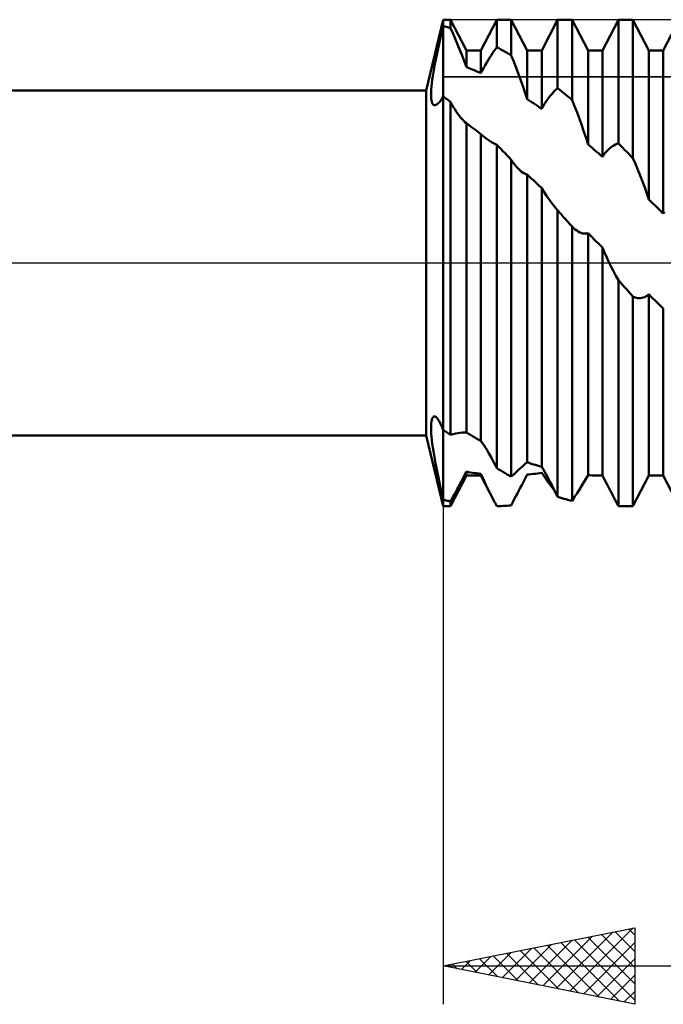
# Model space of a CAD drawing. Units: millimetres. Extents: x -27 to 136, y -34 to 41.
# Drawn here: x 67 to 84, y -19 to 6 of the extents above; entities that cross this region are included whole.
import ezdxf

# ---------------------------------------------------------------- set-up
doc = ezdxf.new("R2010")
doc.units = ezdxf.units.MM
doc.header["$LTSCALE"] = 4.5
doc.linetypes.add('LONGDASH_DASH', pattern=[0.85, 0.4, -0.2, 0.05, -0.2])
for name, color, linetype in [('1', 4, 'CONTINUOUS'), ('2', 7, 'CONTINUOUS'), ('4', 2, 'LONGDASH_DASH'), ('CUT', 1, 'CONTINUOUS'), ('NOCUT', 7, 'CONTINUOUS'), ('SK4', 2, 'LONGDASH_DASH')]:
    doc.layers.add(name, color=color, linetype=linetype)

msp = doc.modelspace()

# ---------------------------------------------------------------- linework, layer by layer
at = {"layer": '1', "color": 4, "linetype": 'CONTINUOUS', "lineweight": 50}
for p, q in [((77.558, 4.5), (78, 6.35)), ((77.97, 6.056), (78, 6.181)), ((78, 6.35), (78.189, 6.35)), ((78, 6.181), (78, 6.35)), ((78, 6.181), (78, 6.35)), ((78.027, 6.174), (78, 6.181)), ((78, 6.096), (78, 6.181)), ((78, 6.096), (78, 6.181)), ((78.054, 6.168), (78.027, 6.174)), ((78.605, 5.55), (78.189, 6.35)), ((78.189, 6.134), (78.189, 6.35)), ((78.983, 5.55), (79.399, 6.35)), ((79.399, 6.35), (79.777, 6.35)), ((79.399, 5.633), (79.399, 6.35)), ((80.193, 5.55), (79.777, 6.35)), ((79.777, 5.418), (79.777, 6.35)), ((80.571, 5.55), (80.987, 6.35)), ((80.987, 6.35), (81.365, 6.35)), ((80.987, 4.566), (80.987, 6.35)), ((81.781, 5.55), (81.365, 6.35)), ((81.365, 4.252), (81.365, 6.35)), ((82.159, 5.55), (82.575, 6.35)), ((82.575, 6.35), (82.953, 6.35)), ((82.575, 3.121), (82.575, 6.35)), ((83.369, 5.55), (82.953, 6.35)), ((82.953, 2.734), (82.953, 6.35)), ((83.747, 5.55), (84.163, 6.35)), ((77.912, 5.804), (77.941, 5.93)), ((77.941, 5.93), (77.97, 6.056)), ((78, 6.012), (78, 6.096)), ((78, 6.012), (78, 6.096)), ((78, 5.928), (78, 6.012)), ((78, 5.928), (78, 6.012)), ((78, 5.844), (78, 5.928)), ((78, 5.844), (78, 5.928)), ((78.081, 6.161), (78.054, 6.168)), ((78.108, 6.155), (78.081, 6.161)), ((78.135, 6.148), (78.108, 6.155)), ((78.162, 6.141), (78.135, 6.148)), ((78.189, 6.134), (78.162, 6.141)), ((78.256, 5.981), (78.189, 6.133)), ((78.321, 5.831), (78.256, 5.981)), ((77.857, 5.555), (77.884, 5.679)), ((77.884, 5.679), (77.912, 5.804)), ((78, 5.76), (78, 5.844)), ((78, 5.76), (78, 5.844)), ((78, 5.677), (78, 5.76)), ((78, 5.677), (78, 5.76)), ((78, 5.595), (78, 5.677)), ((78, 5.595), (78, 5.677)), ((78.384, 5.682), (78.321, 5.831)), ((78.444, 5.535), (78.384, 5.682)), ((77.807, 5.315), (77.831, 5.433)), ((77.831, 5.433), (77.857, 5.555)), ((78, 5.514), (78, 5.595)), ((78, 5.514), (78, 5.595)), ((78, 5.434), (78, 5.514)), ((78, 5.434), (78, 5.514)), ((78, 5.355), (78, 5.434)), ((78, 5.355), (78, 5.434)), ((78.501, 5.391), (78.444, 5.535)), ((78.605, 5.55), (78.983, 5.55)), ((78.605, 5.114), (78.605, 5.55)), ((78.983, 4.951), (78.983, 5.55)), ((79.212, 5.356), (79.25, 5.416)), ((79.25, 5.416), (79.288, 5.474)), ((79.288, 5.474), (79.325, 5.529)), ((79.325, 5.529), (79.363, 5.582)), ((79.363, 5.582), (79.399, 5.633)), ((79.453, 5.604), (79.399, 5.633)), ((79.507, 5.574), (79.453, 5.604)), ((79.561, 5.544), (79.507, 5.574)), ((79.615, 5.513), (79.561, 5.544)), ((79.669, 5.482), (79.615, 5.513)), ((79.723, 5.45), (79.669, 5.482)), ((79.777, 5.418), (79.723, 5.45)), ((79.842, 5.255), (79.777, 5.418)), ((80.193, 5.55), (80.571, 5.55)), ((80.193, 4.276), (80.193, 5.55)), ((80.571, 4.025), (80.571, 5.55)), ((81.781, 5.55), (82.159, 5.55)), ((81.781, 3.094), (81.781, 5.55)), ((82.159, 2.771), (82.159, 5.55)), ((83.369, 5.55), (83.747, 5.55)), ((83.369, 1.655), (83.369, 5.55)), ((83.747, 1.288), (83.747, 5.55)), ((77.763, 5.088), (77.784, 5.2)), ((77.784, 5.2), (77.807, 5.315)), ((78, 5.278), (78, 5.355)), ((78, 5.278), (78, 5.355)), ((78, 5.202), (78, 5.278)), ((78, 5.202), (78, 5.278)), ((78, 5.127), (78, 5.202)), ((78, 5.127), (78, 5.202)), ((78.555, 5.251), (78.501, 5.391)), ((78.605, 5.114), (78.555, 5.251)), ((79.058, 5.093), (79.096, 5.162)), ((79.096, 5.162), (79.135, 5.229)), ((79.135, 5.229), (79.173, 5.294)), ((79.173, 5.294), (79.212, 5.356)), ((79.906, 5.091), (79.842, 5.255)), ((77.728, 4.88), (77.745, 4.981)), ((77.745, 4.981), (77.763, 5.088)), ((78, 5.054), (78, 5.127)), ((78, 5.054), (78, 5.127)), ((78, 4.983), (78, 5.054)), ((78, 4.983), (78, 5.054)), ((78, 4.914), (78, 4.983)), ((78, 4.914), (78, 4.983)), ((78, 4.846), (78, 4.914)), ((78, 4.846), (78, 4.914)), ((78.66, 5.092), (78.605, 5.114)), ((78.714, 5.07), (78.66, 5.092)), ((78.768, 5.047), (78.714, 5.07)), ((78.822, 5.024), (78.768, 5.047)), ((78.876, 5), (78.822, 5.024)), ((78.929, 4.976), (78.876, 5)), ((78.983, 4.951), (78.929, 4.976)), ((78.983, 4.951), (79.02, 5.023)), ((79.02, 5.023), (79.058, 5.093)), ((79.968, 4.926), (79.906, 5.091)), ((80.029, 4.762), (79.968, 4.926)), ((77.694, 4.608), (77.703, 4.693)), ((77.703, 4.693), (77.714, 4.784)), ((77.714, 4.784), (77.728, 4.88)), ((78, 4.781), (78, 4.846)), ((78, 4.781), (78, 4.846)), ((78, 4.718), (78, 4.781)), ((78, 4.718), (78, 4.781)), ((78, 4.657), (78, 4.718)), ((78, 4.657), (78, 4.718)), ((78, 4.599), (78, 4.657)), ((78, 4.599), (78, 4.657)), ((80.086, 4.598), (80.029, 4.762)), ((40, 4.5), (77.558, 4.5)), ((77.558, -4.5), (77.558, 4.5)), ((77.683, 4.393), (77.684, 4.458)), ((77.685, 4.335), (77.683, 4.393)), ((77.684, 4.458), (77.687, 4.53)), ((77.687, 4.53), (77.694, 4.608)), ((78, 4.543), (78, 4.599)), ((78, 4.543), (78, 4.599)), ((78, 4.49), (78, 4.543)), ((78, 4.49), (78, 4.543)), ((78, 4.44), (78, 4.49)), ((78, 4.44), (78, 4.49)), ((78, 4.425), (78, 4.44)), ((78, 4.425), (78, 4.44)), ((78, 4.409), (78, 4.425)), ((78, 4.409), (78, 4.425)), ((78, 4.394), (78, 4.409)), ((78, 4.394), (78, 4.409)), ((78, 4.38), (78, 4.394)), ((78, 4.38), (78, 4.394)), ((78, 4.366), (78, 4.38)), ((78, 4.366), (78, 4.38)), ((80.141, 4.436), (80.086, 4.598)), ((80.193, 4.276), (80.141, 4.436)), ((80.794, 4.363), (80.832, 4.408)), ((80.832, 4.408), (80.87, 4.451)), ((80.87, 4.451), (80.909, 4.492)), ((80.909, 4.492), (80.948, 4.53)), ((80.948, 4.53), (80.987, 4.566)), ((81.041, 4.522), (80.987, 4.566)), ((81.095, 4.478), (81.041, 4.522)), ((81.149, 4.434), (81.095, 4.478)), ((81.203, 4.389), (81.149, 4.434)), ((81.257, 4.344), (81.203, 4.389)), ((77.689, 4.284), (77.685, 4.335)), ((77.696, 4.24), (77.689, 4.284)), ((77.705, 4.202), (77.696, 4.24)), ((77.716, 4.172), (77.705, 4.202)), ((77.73, 4.148), (77.716, 4.172)), ((77.746, 4.132), (77.73, 4.148)), ((77.764, 4.122), (77.746, 4.132)), ((77.785, 4.119), (77.764, 4.122)), ((77.785, 4.119), (77.808, 4.124)), ((77.808, 4.124), (77.834, 4.138)), ((77.834, 4.138), (77.862, 4.16)), ((77.862, 4.16), (77.893, 4.192)), ((77.893, 4.192), (77.926, 4.234)), ((77.926, 4.234), (77.962, 4.287)), ((77.962, 4.287), (78, 4.352)), ((78, 4.352), (78, 4.366)), ((78, 4.352), (78, 4.366)), ((78.027, 4.331), (78, 4.352)), ((78, -6.181), (78, 4.352)), ((78.054, 4.309), (78.027, 4.331)), ((78.081, 4.288), (78.054, 4.309)), ((78.108, 4.267), (78.081, 4.288)), ((78.135, 4.246), (78.108, 4.267)), ((78.162, 4.224), (78.135, 4.246)), ((78.189, 4.202), (78.162, 4.224)), ((78.226, 4.138), (78.189, 4.202)), ((78.189, -4.49), (78.189, 4.202)), ((78.263, 4.076), (78.226, 4.138)), ((80.247, 4.242), (80.193, 4.276)), ((80.301, 4.207), (80.247, 4.242)), ((80.355, 4.171), (80.301, 4.207)), ((80.409, 4.135), (80.355, 4.171)), ((80.463, 4.099), (80.409, 4.135)), ((80.607, 4.089), (80.644, 4.151)), ((80.644, 4.151), (80.682, 4.209)), ((80.682, 4.209), (80.719, 4.263)), ((80.719, 4.263), (80.757, 4.315)), ((80.757, 4.315), (80.794, 4.363)), ((81.311, 4.298), (81.257, 4.344)), ((81.365, 4.252), (81.311, 4.298)), ((81.43, 4.09), (81.365, 4.252)), ((78.301, 4.015), (78.263, 4.076)), ((78.339, 3.957), (78.301, 4.015)), ((78.377, 3.902), (78.339, 3.957)), ((78.416, 3.85), (78.377, 3.902)), ((80.517, 4.062), (80.463, 4.099)), ((80.571, 4.025), (80.517, 4.062)), ((80.571, 4.025), (80.607, 4.089)), ((81.494, 3.925), (81.43, 4.09)), ((81.556, 3.759), (81.494, 3.925)), ((78.454, 3.801), (78.416, 3.85)), ((78.493, 3.756), (78.454, 3.801)), ((78.531, 3.715), (78.493, 3.756)), ((78.568, 3.679), (78.531, 3.715)), ((78.605, 3.649), (78.568, 3.679)), ((78.62, 3.638), (78.605, 3.649)), ((78.605, -4.425), (78.605, 3.649)), ((78.635, 3.627), (78.62, 3.638)), ((78.65, 3.616), (78.635, 3.627)), ((78.665, 3.605), (78.65, 3.616)), ((78.68, 3.594), (78.665, 3.605)), ((81.617, 3.592), (81.556, 3.759)), ((78.695, 3.583), (78.68, 3.594)), ((78.743, 3.547), (78.695, 3.583)), ((78.792, 3.511), (78.743, 3.547)), ((78.84, 3.475), (78.792, 3.511)), ((78.887, 3.438), (78.84, 3.475)), ((78.935, 3.401), (78.887, 3.438)), ((78.983, 3.363), (78.935, 3.401)), ((78.992, 3.355), (78.983, 3.363)), ((78.983, -4.648), (78.983, 3.363)), ((79.001, 3.347), (78.992, 3.355)), ((79.01, 3.338), (79.001, 3.347)), ((81.674, 3.425), (81.617, 3.592)), ((81.729, 3.259), (81.674, 3.425)), ((79.02, 3.33), (79.01, 3.338)), ((79.03, 3.322), (79.02, 3.33)), ((79.04, 3.313), (79.03, 3.322)), ((79.09, 3.273), (79.04, 3.313)), ((79.144, 3.233), (79.09, 3.273)), ((79.203, 3.194), (79.144, 3.233)), ((79.265, 3.156), (79.203, 3.194)), ((79.33, 3.12), (79.265, 3.156)), ((79.399, 3.086), (79.33, 3.12)), ((79.453, 3.031), (79.399, 3.086)), ((79.399, -5.355), (79.399, 3.086)), ((81.781, 3.094), (81.729, 3.259)), ((81.835, 3.048), (81.781, 3.094)), ((82.458, 3.07), (82.497, 3.09)), ((82.497, 3.09), (82.536, 3.107)), ((82.536, 3.107), (82.575, 3.121)), ((82.629, 3.067), (82.575, 3.121)), ((79.507, 2.975), (79.453, 3.031)), ((79.561, 2.919), (79.507, 2.975)), ((79.615, 2.863), (79.561, 2.919)), ((79.669, 2.806), (79.615, 2.863)), ((81.889, 3.003), (81.835, 3.048)), ((81.943, 2.957), (81.889, 3.003)), ((81.997, 2.911), (81.943, 2.957)), ((82.051, 2.864), (81.997, 2.911)), ((82.105, 2.818), (82.051, 2.864)), ((82.195, 2.823), (82.232, 2.871)), ((82.232, 2.871), (82.27, 2.914)), ((82.27, 2.914), (82.307, 2.953)), ((82.307, 2.953), (82.345, 2.988)), ((82.345, 2.988), (82.382, 3.019)), ((82.382, 3.019), (82.42, 3.046)), ((82.42, 3.046), (82.458, 3.07)), ((82.683, 3.012), (82.629, 3.067)), ((82.737, 2.957), (82.683, 3.012)), ((82.791, 2.902), (82.737, 2.957)), ((82.845, 2.846), (82.791, 2.902)), ((82.899, 2.791), (82.845, 2.846)), ((79.723, 2.749), (79.669, 2.806)), ((79.777, 2.693), (79.723, 2.749)), ((79.81, 2.644), (79.777, 2.693)), ((79.777, -5.577), (79.777, 2.693)), ((79.843, 2.599), (79.81, 2.644)), ((79.876, 2.557), (79.843, 2.599)), ((82.159, 2.771), (82.105, 2.818)), ((82.159, 2.771), (82.195, 2.823)), ((82.953, 2.734), (82.899, 2.791)), ((83.018, 2.585), (82.953, 2.734)), ((83.082, 2.433), (83.018, 2.585)), ((79.908, 2.518), (79.876, 2.557)), ((79.94, 2.482), (79.908, 2.518)), ((79.971, 2.449), (79.94, 2.482)), ((80.01, 2.413), (79.971, 2.449)), ((80.047, 2.382), (80.01, 2.413)), ((80.084, 2.356), (80.047, 2.382)), ((80.121, 2.334), (80.084, 2.356)), ((80.157, 2.318), (80.121, 2.334)), ((80.193, 2.308), (80.157, 2.318)), ((83.144, 2.279), (83.082, 2.433)), ((80.247, 2.258), (80.193, 2.308)), ((80.193, -5.202), (80.193, 2.308)), ((80.301, 2.209), (80.247, 2.258)), ((80.355, 2.159), (80.301, 2.209)), ((80.409, 2.109), (80.355, 2.159)), ((80.463, 2.059), (80.409, 2.109)), ((80.517, 2.009), (80.463, 2.059)), ((83.205, 2.123), (83.144, 2.279)), ((83.262, 1.967), (83.205, 2.123)), ((80.571, 1.958), (80.517, 2.009)), ((80.633, 1.852), (80.571, 1.958)), ((80.571, -5.322), (80.571, 1.958)), ((80.697, 1.751), (80.633, 1.852)), ((83.317, 1.811), (83.262, 1.967)), ((83.369, 1.655), (83.317, 1.811)), ((80.763, 1.655), (80.697, 1.751)), ((80.832, 1.563), (80.763, 1.655)), ((80.904, 1.473), (80.832, 1.563)), ((83.423, 1.603), (83.369, 1.655)), ((83.477, 1.551), (83.423, 1.603)), ((83.531, 1.498), (83.477, 1.551)), ((80.979, 1.386), (80.904, 1.473)), ((80.986, 1.378), (80.979, 1.386)), ((80.993, 1.37), (80.986, 1.378)), ((80.987, -6.105), (80.987, 1.377)), ((81, 1.362), (80.993, 1.37)), ((81.008, 1.354), (81, 1.362)), ((81.015, 1.346), (81.008, 1.354)), ((81.022, 1.338), (81.015, 1.346)), ((81.079, 1.273), (81.022, 1.338)), ((83.585, 1.446), (83.531, 1.498)), ((83.639, 1.393), (83.585, 1.446)), ((83.693, 1.341), (83.639, 1.393)), ((83.747, 1.288), (83.693, 1.341)), ((83.747, 1.288), (83.783, 1.323)), ((81.136, 1.208), (81.079, 1.273)), ((81.193, 1.143), (81.136, 1.208)), ((81.25, 1.078), (81.193, 1.143)), ((81.308, 1.013), (81.25, 1.078)), ((81.365, 0.948), (81.308, 1.013)), ((81.405, 0.909), (81.365, 0.948)), ((81.365, -6.21), (81.365, 0.948)), ((81.446, 0.874), (81.405, 0.909)), ((81.485, 0.844), (81.446, 0.874)), ((81.524, 0.819), (81.485, 0.844)), ((81.563, 0.799), (81.524, 0.819)), ((81.6, 0.783), (81.563, 0.799)), ((81.637, 0.772), (81.6, 0.783)), ((81.674, 0.766), (81.637, 0.772)), ((81.746, 0.77), (81.781, 0.779)), ((81.835, 0.725), (81.781, 0.779)), ((81.781, -5.537), (81.781, 0.779)), ((81.71, 0.765), (81.674, 0.766)), ((81.71, 0.765), (81.746, 0.77)), ((81.889, 0.671), (81.835, 0.725)), ((81.943, 0.617), (81.889, 0.671)), ((81.997, 0.563), (81.943, 0.617)), ((82.051, 0.509), (81.997, 0.563)), ((82.105, 0.455), (82.051, 0.509)), ((82.159, 0.4), (82.105, 0.455)), ((82.213, 0.27), (82.159, 0.4)), ((82.159, -5.55), (82.159, 0.4)), ((82.269, 0.143), (82.213, 0.27)), ((82.326, 0.02), (82.269, 0.143)), ((82.385, -0.099), (82.326, 0.02)), ((82.446, -0.216), (82.385, -0.099)), ((82.51, -0.332), (82.446, -0.216)), ((82.575, -0.446), (82.51, -0.332)), ((82.629, -0.508), (82.575, -0.446)), ((82.575, -6.35), (82.575, -0.446)), ((82.683, -0.57), (82.629, -0.508)), ((82.737, -0.632), (82.683, -0.57)), ((82.791, -0.694), (82.737, -0.632)), ((82.845, -0.756), (82.791, -0.694)), ((82.899, -0.817), (82.845, -0.756)), ((82.953, -0.879), (82.899, -0.817)), ((82.993, -0.896), (82.953, -0.879)), ((82.953, -6.35), (82.953, -0.879)), ((83.034, -0.908), (82.993, -0.896)), ((83.073, -0.916), (83.034, -0.908)), ((83.112, -0.919), (83.073, -0.916)), ((83.112, -0.919), (83.151, -0.918)), ((83.151, -0.918), (83.188, -0.913)), ((83.188, -0.913), (83.225, -0.903)), ((83.225, -0.903), (83.262, -0.889)), ((83.262, -0.889), (83.298, -0.87)), ((83.298, -0.87), (83.334, -0.846)), ((83.334, -0.846), (83.369, -0.817)), ((83.423, -0.871), (83.369, -0.817)), ((83.369, -5.55), (83.369, -0.817)), ((83.477, -0.924), (83.423, -0.871)), ((83.531, -0.978), (83.477, -0.924)), ((83.585, -1.031), (83.531, -0.978)), ((83.639, -1.085), (83.585, -1.031)), ((83.693, -1.138), (83.639, -1.085)), ((83.747, -1.191), (83.693, -1.138)), ((83.747, -5.55), (83.747, -1.191)), ((77.693, -4.139), (77.701, -4.097)), ((77.701, -4.097), (77.712, -4.062)), ((77.712, -4.062), (77.726, -4.036)), ((77.726, -4.036), (77.741, -4.018)), ((77.741, -4.018), (77.759, -4.008)), ((77.759, -4.008), (77.779, -4.007)), ((77.805, -4.017), (77.779, -4.007)), ((77.834, -4.041), (77.805, -4.017)), ((77.864, -4.078), (77.834, -4.041)), ((77.897, -4.127), (77.864, -4.078)), ((77.683, -4.31), (77.684, -4.247)), ((77.685, -4.38), (77.683, -4.31)), ((77.684, -4.247), (77.687, -4.19)), ((77.687, -4.19), (77.693, -4.139)), ((77.93, -4.19), (77.897, -4.127)), ((77.965, -4.265), (77.93, -4.19)), ((78, -4.352), (77.965, -4.265)), ((78.027, -4.371), (78, -4.352)), ((40, -4.5), (77.558, -4.5)), ((78, -6.35), (77.558, -4.5)), ((77.689, -4.456), (77.685, -4.38)), ((77.695, -4.538), (77.689, -4.456)), ((77.704, -4.625), (77.695, -4.538)), ((77.716, -4.716), (77.704, -4.625)), ((78.054, -4.391), (78.027, -4.371)), ((78.081, -4.411), (78.054, -4.391)), ((78.108, -4.431), (78.081, -4.411)), ((78.135, -4.451), (78.108, -4.431)), ((78.162, -4.471), (78.135, -4.451)), ((78.189, -4.49), (78.162, -4.471)), ((78.189, -4.49), (78.256, -4.47)), ((78.256, -4.47), (78.321, -4.453)), ((78.321, -4.453), (78.384, -4.44)), ((78.384, -4.44), (78.444, -4.431)), ((78.444, -4.431), (78.501, -4.426)), ((78.501, -4.426), (78.555, -4.424)), ((78.605, -4.425), (78.555, -4.424)), ((78.66, -4.458), (78.605, -4.425)), ((78.714, -4.49), (78.66, -4.458)), ((78.768, -4.522), (78.714, -4.49)), ((78.822, -4.554), (78.768, -4.522)), ((78.876, -4.586), (78.822, -4.554)), ((78.929, -4.617), (78.876, -4.586)), ((78.983, -4.648), (78.929, -4.617)), ((77.729, -4.813), (77.716, -4.716)), ((77.744, -4.913), (77.729, -4.813)), ((79.02, -4.697), (78.983, -4.648)), ((79.058, -4.751), (79.02, -4.697)), ((79.096, -4.809), (79.058, -4.751)), ((79.135, -4.87), (79.096, -4.809)), ((79.173, -4.934), (79.135, -4.87)), ((77.761, -5.017), (77.744, -4.913)), ((77.78, -5.124), (77.761, -5.017)), ((77.8, -5.235), (77.78, -5.124)), ((79.212, -5), (79.173, -4.934)), ((79.25, -5.069), (79.212, -5)), ((79.288, -5.139), (79.25, -5.069)), ((79.325, -5.21), (79.288, -5.139)), ((77.823, -5.351), (77.8, -5.235)), ((77.847, -5.474), (77.823, -5.351)), ((79.363, -5.282), (79.325, -5.21)), ((79.399, -5.355), (79.363, -5.282)), ((79.453, -5.389), (79.399, -5.355)), ((79.507, -5.421), (79.453, -5.389)), ((79.968, -5.401), (80.029, -5.347)), ((80.029, -5.347), (80.086, -5.296)), ((80.086, -5.296), (80.141, -5.247)), ((80.141, -5.247), (80.193, -5.202)), ((80.247, -5.221), (80.193, -5.202)), ((80.301, -5.239), (80.247, -5.221)), ((80.355, -5.256), (80.301, -5.239)), ((80.409, -5.273), (80.355, -5.256)), ((80.463, -5.29), (80.409, -5.273)), ((80.517, -5.306), (80.463, -5.29)), ((80.571, -5.322), (80.517, -5.306)), ((80.607, -5.383), (80.571, -5.322)), ((80.644, -5.447), (80.607, -5.383)), ((77.874, -5.602), (77.847, -5.474)), ((77.902, -5.738), (77.874, -5.602)), ((78.189, -6.35), (78.605, -5.55)), ((78.493, -5.667), (78.531, -5.594)), ((78.531, -5.594), (78.568, -5.52)), ((78.568, -5.52), (78.605, -5.446)), ((78.659, -5.456), (78.605, -5.446)), ((78.605, -5.55), (78.605, -5.446)), ((78.605, -5.55), (78.983, -5.55)), ((78.713, -5.465), (78.659, -5.456)), ((78.768, -5.474), (78.713, -5.465)), ((78.822, -5.483), (78.768, -5.474)), ((78.875, -5.49), (78.822, -5.483)), ((78.929, -5.498), (78.875, -5.49)), ((78.983, -5.505), (78.929, -5.498)), ((79.023, -5.594), (78.983, -5.505)), ((78.983, -5.55), (78.983, -5.505)), ((79.338, -6.232), (78.983, -5.55)), ((79.067, -5.689), (79.023, -5.594)), ((79.561, -5.454), (79.507, -5.421)), ((79.615, -5.486), (79.561, -5.454)), ((79.669, -5.517), (79.615, -5.486)), ((79.723, -5.547), (79.669, -5.517)), ((79.777, -5.577), (79.723, -5.547)), ((79.777, -5.577), (79.842, -5.517)), ((79.842, -5.517), (79.906, -5.458)), ((79.906, -5.458), (79.968, -5.401)), ((80.122, -5.658), (80.158, -5.591)), ((80.158, -5.591), (80.193, -5.525)), ((80.193, -5.525), (80.247, -5.52)), ((80.247, -5.52), (80.301, -5.514)), ((80.301, -5.514), (80.355, -5.507)), ((80.355, -5.507), (80.409, -5.5)), ((80.409, -5.5), (80.463, -5.493)), ((80.463, -5.493), (80.517, -5.485)), ((80.517, -5.485), (80.571, -5.476)), ((80.624, -5.553), (80.571, -5.476)), ((80.678, -5.631), (80.624, -5.553)), ((80.682, -5.514), (80.644, -5.447)), ((80.734, -5.71), (80.678, -5.631)), ((80.719, -5.582), (80.682, -5.514)), ((80.757, -5.652), (80.719, -5.582)), ((80.794, -5.723), (80.757, -5.652)), ((81.674, -5.717), (81.729, -5.626)), ((81.729, -5.626), (81.781, -5.537)), ((81.834, -5.541), (81.781, -5.537)), ((81.888, -5.544), (81.834, -5.541)), ((81.941, -5.546), (81.888, -5.544)), ((81.994, -5.548), (81.941, -5.546)), ((82.047, -5.549), (81.994, -5.548)), ((82.101, -5.55), (82.047, -5.549)), ((82.154, -5.55), (82.101, -5.55)), ((82.154, -5.55), (82.159, -5.55)), ((82.167, -5.566), (82.159, -5.55)), ((82.194, -5.618), (82.167, -5.566)), ((82.222, -5.671), (82.194, -5.618)), ((82.953, -6.35), (83.369, -5.55)), ((83.369, -5.55), (83.747, -5.55)), ((84.163, -6.35), (83.747, -5.55)), ((77.933, -5.879), (77.902, -5.738)), ((77.965, -6.027), (77.933, -5.879)), ((78.339, -5.955), (78.377, -5.884)), ((78.377, -5.884), (78.416, -5.813)), ((78.416, -5.813), (78.454, -5.74)), ((78.454, -5.74), (78.493, -5.667)), ((79.115, -5.788), (79.067, -5.689)), ((79.166, -5.893), (79.115, -5.788)), ((79.22, -6.002), (79.166, -5.893)), ((79.975, -5.939), (80.012, -5.867)), ((80.012, -5.867), (80.049, -5.796)), ((80.049, -5.796), (80.086, -5.726)), ((80.086, -5.726), (80.122, -5.658)), ((80.792, -5.789), (80.734, -5.71)), ((80.851, -5.871), (80.792, -5.789)), ((80.832, -5.795), (80.794, -5.723)), ((80.87, -5.869), (80.832, -5.795)), ((80.914, -5.956), (80.851, -5.871)), ((80.909, -5.946), (80.87, -5.869)), ((81.494, -6.008), (81.556, -5.909)), ((81.556, -5.909), (81.617, -5.812)), ((81.617, -5.812), (81.674, -5.717)), ((82.25, -5.725), (82.222, -5.671)), ((82.278, -5.779), (82.25, -5.725)), ((82.306, -5.833), (82.278, -5.779)), ((82.334, -5.887), (82.306, -5.833)), ((82.362, -5.941), (82.334, -5.887)), ((78, -6.181), (77.965, -6.027)), ((78.189, -6.224), (78.226, -6.159)), ((78.226, -6.159), (78.263, -6.092)), ((78.263, -6.092), (78.301, -6.024)), ((78.301, -6.024), (78.339, -5.955)), ((79.278, -6.115), (79.22, -6.002)), ((79.338, -6.232), (79.278, -6.115)), ((79.817, -6.247), (79.857, -6.168)), ((79.857, -6.168), (79.897, -6.09)), ((79.897, -6.09), (79.936, -6.014)), ((79.936, -6.014), (79.975, -5.939)), ((80.948, -6.025), (80.909, -5.946)), ((80.987, -6.105), (80.948, -6.025)), ((81.041, -6.122), (80.987, -6.105)), ((81.095, -6.138), (81.041, -6.122)), ((81.149, -6.154), (81.095, -6.138)), ((81.203, -6.169), (81.149, -6.154)), ((81.365, -6.21), (81.43, -6.108)), ((81.43, -6.108), (81.494, -6.008)), ((82.391, -5.995), (82.362, -5.941)), ((82.419, -6.049), (82.391, -5.995)), ((82.447, -6.104), (82.419, -6.049)), ((82.476, -6.16), (82.447, -6.104)), ((82.575, -6.35), (82.476, -6.159)), ((78.027, -6.187), (78, -6.181)), ((78, -6.35), (78, -6.181)), ((78, -6.35), (78, -6.181)), ((78, -6.35), (78.189, -6.35)), ((78.054, -6.194), (78.027, -6.187)), ((78.081, -6.2), (78.054, -6.194)), ((78.108, -6.206), (78.081, -6.2)), ((78.135, -6.212), (78.108, -6.206)), ((78.162, -6.218), (78.135, -6.212)), ((78.189, -6.224), (78.162, -6.218)), ((78.189, -6.35), (78.189, -6.224)), ((79.347, -6.249), (79.338, -6.232)), ((79.355, -6.265), (79.347, -6.249)), ((79.364, -6.282), (79.355, -6.265)), ((79.373, -6.299), (79.364, -6.282)), ((79.382, -6.316), (79.373, -6.299)), ((79.39, -6.332), (79.382, -6.316)), ((79.399, -6.349), (79.39, -6.332)), ((79.399, -6.349), (79.453, -6.348)), ((79.453, -6.348), (79.507, -6.346)), ((79.507, -6.346), (79.561, -6.343)), ((79.561, -6.343), (79.615, -6.34)), ((79.615, -6.34), (79.669, -6.336)), ((79.669, -6.336), (79.723, -6.332)), ((79.723, -6.332), (79.777, -6.327)), ((79.777, -6.327), (79.817, -6.247)), ((81.257, -6.183), (81.203, -6.169)), ((81.311, -6.197), (81.257, -6.183)), ((81.365, -6.21), (81.311, -6.197)), ((82.575, -6.35), (82.953, -6.35))]:
    msp.add_line(p, q, dxfattribs=at)
at = {"layer": '2', "color": 7, "linetype": 'CONTINUOUS', "lineweight": 25}
for p, q in [((78, -0.95), (78, -19.35)), ((78, -18.35), (83, -17.35)), ((80.952, -18.94), (82.428, -17.464)), ((81.305, -19.011), (82.958, -17.358)), ((82.485, -17.453), (83, -17.968)), ((82.838, -17.382), (83, -17.544)), ((83, -17.35), (83, -19.35)), ((80.245, -18.799), (81.367, -17.677)), ((80.598, -18.87), (81.897, -17.571)), ((81.424, -17.665), (83, -19.241)), ((81.778, -17.594), (83, -18.817)), ((82.131, -17.524), (83, -18.393)), ((79.538, -18.658), (80.306, -17.889)), ((79.891, -18.728), (80.837, -17.783)), ((80.01, -17.948), (81.015, -18.953)), ((80.363, -17.877), (81.545, -19.059)), ((80.717, -17.807), (82.075, -19.165)), ((81.07, -17.736), (82.606, -19.271)), ((81.659, -19.082), (83, -17.741)), ((78.477, -18.445), (78.715, -18.207)), ((78.596, -18.231), (78.893, -18.529)), ((78.83, -18.516), (79.246, -18.101)), ((78.949, -18.16), (79.424, -18.635)), ((79.184, -18.587), (79.776, -17.995)), ((79.303, -18.089), (79.954, -18.741)), ((79.656, -18.019), (80.484, -18.847)), ((82.012, -19.152), (83, -18.165)), ((78, -18.35), (100, -18.35)), ((83, -19.35), (78, -18.35)), ((78.123, -18.375), (78.185, -18.313)), ((78.242, -18.302), (78.363, -18.423)), ((82.366, -19.223), (83, -18.589)), ((82.72, -19.294), (83, -19.013))]:
    msp.add_line(p, q, dxfattribs=at)
at = {"layer": '4', "color": 2, "linetype": 'LONGDASH_DASH', "lineweight": 25}
msp.add_line((40, 0), (100, 0), dxfattribs=at)
at = {"layer": 'CUT', "color": 1, "linetype": 'CONTINUOUS', "lineweight": 25}
for p, q in [((96.03, 6.35), (78, 6.35)), ((78, 6.35), (78, 4.857)), ((78, 4.857), (99.781, 4.857))]:
    msp.add_line(p, q, dxfattribs=at)
at = {"layer": 'NOCUT', "color": 7, "linetype": 'CONTINUOUS', "lineweight": 25}
for p, q in [((78, 6.35), (77.558, 4.5)), ((78, 4.857), (78, 6.35)), ((99.781, 4.857), (78, 4.857)), ((77.558, 4.5), (60, 4.5)), ((60, 0), (100, 0))]:
    msp.add_line(p, q, dxfattribs=at)
at = {"layer": 'SK4', "color": 2, "linetype": 'LONGDASH_DASH', "lineweight": 25}
msp.add_line((-6, 0), (106, 0), dxfattribs=at)

doc.saveas('drawing.dxf')
